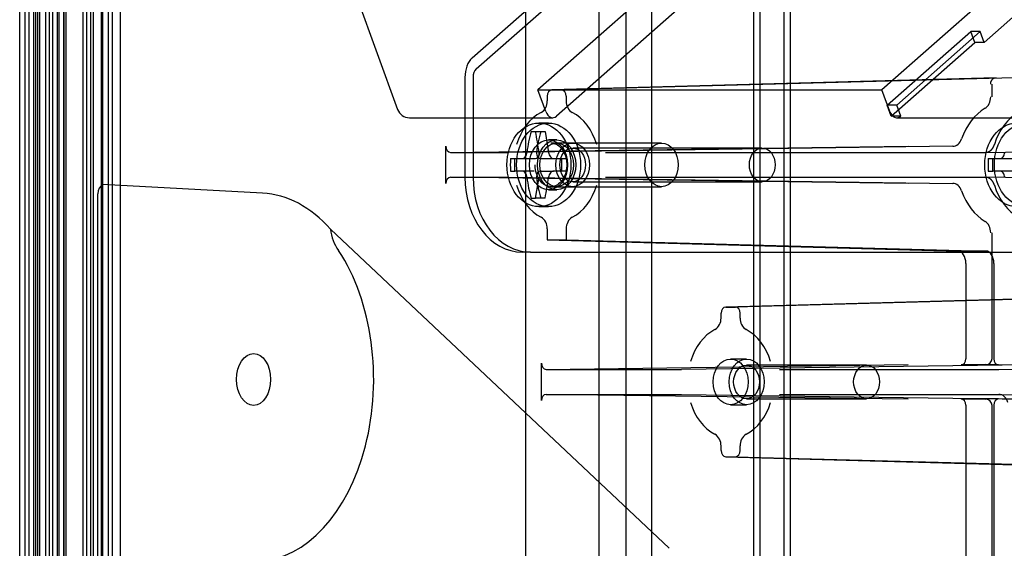
# Model space of a CAD drawing. Units: inches. Extents: x 0.4 to 16.7, y 0.3 to 10.7.
# Drawn here: x 5.7 to 5.8, y 2.8 to 2.8 of the extents above; entities that cross this region are included whole.
import ezdxf
from ezdxf.lldxf.tags import DXFTag

# ---------------------------------------------------------------- set-up
doc = ezdxf.new("R2010")
doc.units = ezdxf.units.IN
doc.header["$MEASUREMENT"] = 0
for name, color, linetype in [('0506F-2877_BULKH', 7, 'Continuous'), ('0712F-6034_CAP__', 7, 'Continuous'), ('102016D8BA9CDUNG', 7, 'Continuous'), ('Default', 7, 'Continuous'), ('ZP154KCE', 7, 'Continuous')]:
    doc.layers.add(name, color=color, linetype=linetype)
tags = doc.linetypes.add('HIDDEN2', pattern=[0.1875, 0.125, -0.0625]).pattern_tags.tags
tags[6:7] = [DXFTag(74, 4), DXFTag(75, 0), DXFTag(340, '0'), DXFTag(46, 0.0), DXFTag(50, 0.0), DXFTag(44, 0.0), DXFTag(45, 0.0)]
tags[4:5] = [DXFTag(74, 4), DXFTag(75, 0), DXFTag(340, '0'), DXFTag(46, 0.0), DXFTag(50, 0.0), DXFTag(44, 0.0), DXFTag(45, 0.0)]

# ---------------------------------------------------------------- blocks, each defined once
blk = doc.blocks.new('SE3')
at = {"layer": '0506F-2877_BULKH', "color": 7, "linetype": 'HIDDEN2'}
for p, q in [((5.7113889947, 4.8760683442), (5.7113889947, 2.3166933442)), ((5.7127021837, 4.8760683442), (5.7127021837, 2.3166933442))]:
    blk.add_line(p, q, dxfattribs=at)
at = {"layer": '0712F-6034_CAP__', "color": 7, "linetype": 'HIDDEN2'}
for p, q in [((5.7091146837, 4.7563746828), (5.7091146837, 2.3606301946)), ((5.7105146837, 4.7563746828), (5.7105146837, 2.3606301946))]:
    blk.add_line(p, q, dxfattribs=at)
at = {"layer": '102016D8BA9CDUNG', "color": 7, "linetype": 'HIDDEN2'}
for p, q in [((5.7085451744, 2.6746759967), (5.7085451744, 2.9337311148)), ((5.7096040402, 2.6746759967), (5.7096040402, 2.9337311148)), ((5.7100592148, 2.9337311148), (5.7100592148, 2.6746759967)), ((5.7102924559, 2.9337311148), (5.7102924559, 2.6746759967)), ((5.7107827624, 2.6746759967), (5.7107827624, 2.9337311148)), ((5.7118043238, 2.9337311148), (5.7118043238, 2.6746759967)), ((5.7118393735, 2.6746759967), (5.7118393735, 2.9337311148)), ((5.7121654123, 2.9337311148), (5.7121654123, 2.6746759967)), ((5.7129201714, 2.6746759967), (5.7129201714, 2.9337311148)), ((5.713413955, 2.9337311148), (5.713413955, 2.6746759967)), ((5.7134242901, 2.6746759967), (5.7134242901, 2.9337311148)), ((5.7134362397, 2.6746759967), (5.7134362397, 2.9337311148)), ((5.7136356124, 2.9337311148), (5.7136356124, 2.6746759967)), ((5.7155201525, 2.9337311148), (5.7155201525, 2.6746759967)), ((5.7159749787, 2.6746759967), (5.7159749787, 2.9337311148)), ((5.7163828012, 2.9337311148), (5.7163828012, 2.6746759967)), ((5.7177453133, 2.6746759967), (5.7177453133, 2.9337311148)), ((5.718364458, 2.6746759967), (5.718364458, 2.9337311148)), ((5.7167064945, 2.6939673353), (5.7167064945, 2.9144397763)), ((5.7175909869, 2.6939673353), (5.7175909869, 2.9144397763)), ((5.7188197167, 2.6939673353), (5.7188197167, 2.9144397763)), ((5.7197042091, 2.6939673353), (5.7197042091, 2.9144397763)), ((5.7177180136, 2.7981633569), (5.7177180136, 2.8812542456)), ((5.7307346569, 2.8604254549), (5.7503341774, 2.8064565485)), ((5.7912417776, 2.8310386959), (5.7658376185, 2.8086469947)), ((5.8292797766, 2.8310386959), (5.8038756175, 2.8086469947)), ((5.7917785893, 2.8267622324), (5.7679140762, 2.805727604)), ((5.7585857702, 2.8121736998), (5.7720576728, 2.8240480868)), ((5.759030026, 2.8109504046), (5.7725019286, 2.8228247916)), ((5.8205787123, 2.8186197956), (5.8151899512, 2.8138700408)), ((5.8044599192, 2.806926913), (5.8136977952, 2.8150693498)), ((5.8055165303, 2.806926913), (5.8147544063, 2.8150693498)), ((5.8147544063, 2.8150693498), (5.8136977952, 2.8150693498)), ((5.8141333401, 2.8138700408), (5.8136977952, 2.8150693498)), ((5.8151899512, 2.8138700408), (5.8147544063, 2.8150693498)), ((5.8048954641, 2.805727604), (5.8141333401, 2.8138700408)), ((5.8151899512, 2.8138700408), (5.8141333401, 2.8138700408)), ((5.7577686857, 2.8099909574), (5.7577686857, 2.7989673353)), ((5.758670868, 2.8099909574), (5.758670868, 2.7989673353)), ((5.8165209293, 2.809963323), (5.7673767203, 2.8086128517)), ((5.8185226679, 2.8099607421), (5.7684445808, 2.8086130046)), ((5.7667087083, 2.8062483766), (5.7658376185, 2.8086469947)), ((5.7658376185, 2.8086469947), (5.8038756175, 2.8086469947)), ((5.8047467073, 2.8062483766), (5.8038756175, 2.8086469947)), ((5.8160573405, 2.807851332), (5.8160573405, 2.8092716608)), ((5.7668596039, 2.8079240282), (5.7668596039, 2.8074051593)), ((5.7673878491, 2.8086130046), (5.7684445808, 2.8086130046)), ((5.768972826, 2.8079240282), (5.768972826, 2.8074051593)), ((5.8048954641, 2.805727604), (5.8044599192, 2.806926913)), ((5.8055165303, 2.806926913), (5.8044599192, 2.806926913)), ((5.8059520752, 2.805727604), (5.8055165303, 2.806926913)), ((5.7516293651, 2.8055489603), (5.7674785313, 2.8055489603)), ((5.8059520752, 2.805727604), (5.8048954641, 2.805727604)), ((5.8055165303, 2.8055489603), (5.8213656965, 2.8055489603)), ((5.7670140327, 2.8049614298), (5.7659526418, 2.8049614298)), ((5.7651053391, 2.8040313117), (5.7655902551, 2.8040313117)), ((5.7655902551, 2.8040313117), (5.7661619502, 2.8040313117)), ((5.7655902551, 2.8040313117), (5.7666468662, 2.8040313117)), ((5.7666468662, 2.8040313117), (5.7670268453, 2.8017232408)), ((5.7556556992, 2.7982784376), (5.7556556992, 2.8024121385)), ((5.7561840047, 2.8017232408), (5.8067749127, 2.8023970058)), ((5.8117181437, 2.8023970058), (5.7625027216, 2.8017232408)), ((5.767916215, 2.8031011936), (5.7670140327, 2.8031011936)), ((5.779507488, 2.8027567054), (5.7672793804, 2.8027567054)), ((5.7906476698, 2.8022055243), (5.7696851998, 2.8022055243)), ((5.7561840047, 2.8017232408), (5.7625027216, 2.8017232408)), ((5.76280721, 2.8010342645), (5.763292126, 2.8010342645)), ((5.763292126, 2.8010342645), (5.7641027656, 2.8010342645)), ((5.763292126, 2.8010342645), (5.7654419286, 2.8010342645)), ((5.763292126, 2.7996563117), (5.763292126, 2.8010342645)), ((5.7662159877, 2.8010342645), (5.7675551508, 2.8010342645)), ((5.7675551508, 2.8010342645), (5.7689449953, 2.8010342645)), ((5.7733297083, 2.8017232408), (5.8153332757, 2.8017232408)), ((5.8151885326, 2.8017211829), (5.8412367293, 2.802077822)), ((5.8156377641, 2.8010342645), (5.8161226801, 2.8010342645)), ((5.8161226801, 2.8010342645), (5.8169333197, 2.8010342645)), ((5.8161226801, 2.8010342645), (5.8182724828, 2.8010342645)), ((5.8161226801, 2.7996563117), (5.8161226801, 2.8010342645)), ((5.7561840047, 2.7989673353), (5.7625027216, 2.7989673353)), ((5.8067749127, 2.7982935704), (5.7561840047, 2.7989673353)), ((5.7625027216, 2.7989673353), (5.8117181437, 2.7982935704)), ((5.76280721, 2.7996563117), (5.763292126, 2.7996563117)), ((5.7654419286, 2.7996563117), (5.763292126, 2.7996563117)), ((5.7655902551, 2.7966592645), (5.7659702342, 2.7989673353)), ((5.7662159877, 2.7996563117), (5.7675551508, 2.7996563117)), ((5.7689449953, 2.7996563117), (5.7675551508, 2.7996563117)), ((5.7733297083, 2.7989673353), (5.8153332757, 2.7989673353)), ((5.8412367293, 2.7986127542), (5.8151885326, 2.7989693933)), ((5.8156377641, 2.7996563117), (5.8161226801, 2.7996563117)), ((5.8182724828, 2.7996563117), (5.8161226801, 2.7996563117)), ((5.7354019072, 2.7972208048), (5.7177180136, 2.7981633569)), ((5.7672793804, 2.7979338708), (5.779507488, 2.7979338708)), ((5.7696851998, 2.7984850519), (5.7906476698, 2.7984850519)), ((5.7171896276, 2.7561477645), (5.7171896276, 2.7971412368)), ((5.7651053391, 2.7966592645), (5.7655902551, 2.7966592645)), ((5.7661619502, 2.7966592645), (5.7655902551, 2.7966592645)), ((5.7666468662, 2.7966592645), (5.7655902551, 2.7966592645)), ((5.7670140327, 2.7975893826), (5.767916215, 2.7975893826)), ((5.7659526418, 2.7957291463), (5.7670140327, 2.7957291463)), ((5.780360479, 2.7579940488), (5.7429157137, 2.7932390335)), ((5.7668596039, 2.7932854169), (5.7668596039, 2.7920775715)), ((5.768972826, 2.7932854169), (5.768972826, 2.7920775715)), ((5.8160573405, 2.778968883), (5.8160573405, 2.7928392442)), ((5.7668596039, 2.7920775715), (5.768972826, 2.7920775715)), ((5.7668596039, 2.7920775715), (5.8123014704, 2.7908288397)), ((5.768972826, 2.7920775715), (5.8153721444, 2.7908288397)), ((5.7650105345, 2.7906996188), (5.7641083522, 2.7906996188)), ((5.7650105345, 2.7906996188), (5.8236524496, 2.7906996188)), ((5.8153721444, 2.7908288397), (5.8123014704, 2.7908288397)), ((5.8131614663, 2.7894510969), (5.8131614663, 2.7789312517)), ((5.8162502603, 2.7894510969), (5.8162502603, 2.7789312517)), ((5.8255043424, 2.7857055336), (5.7866008145, 2.7846364738)), ((5.8272903164, 2.7857029527), (5.7876686751, 2.7846366267)), ((5.7860836981, 2.7834287813), (5.7860836981, 2.7839476503)), ((5.7866119433, 2.7846366267), (5.7876686751, 2.7846366267)), ((5.7881969203, 2.7834287813), (5.7881969203, 2.7839476503)), ((5.7662200459, 2.7743020597), (5.7662200459, 2.7784357606)), ((5.7667483515, 2.7777468629), (5.8067749127, 2.7782799328)), ((5.8206634181, 2.7782799328), (5.7817268158, 2.7777468629)), ((5.788909294, 2.7788905637), (5.7871403092, 2.7788905637)), ((5.8021766801, 2.7782291463), (5.788909294, 2.7782291463)), ((5.8153722234, 2.7782799328), (5.8126331809, 2.7782423016)), ((5.8167785457, 2.7782423016), (5.8126331809, 2.7782423016)), ((5.8167785457, 2.7782423016), (5.8195752993, 2.7782799328)), ((5.7667483515, 2.7777468629), (5.7817268158, 2.7777468629)), ((5.7925538026, 2.7777468629), (5.8168063038, 2.7777468629)), ((5.8166968429, 2.7777452881), (5.8367928547, 2.77802044)), ((5.7667483515, 2.7749909574), (5.7817268158, 2.7749909574)), ((5.8067749127, 2.7744578874), (5.7667483515, 2.7749909574)), ((5.7817268158, 2.7749909574), (5.8206634181, 2.7744578874)), ((5.7925538026, 2.7749909574), (5.8168063038, 2.7749909574)), ((5.816806304, 2.7749909574), (5.8366625502, 2.7747190883)), ((5.7871403092, 2.7738472566), (5.788909294, 2.7738472566)), ((5.788909294, 2.7745086739), (5.8021766801, 2.7745086739)), ((5.8167785457, 2.7744955187), (5.8126331809, 2.7744955187)), ((5.8126331809, 2.7744955187), (5.8153722234, 2.7744578874)), ((5.8131614663, 2.7738065685), (5.8131614663, 2.7104498732)), ((5.8162502603, 2.7738065685), (5.8162502603, 2.7104498732)), ((5.8195752993, 2.7744578874), (5.8167785457, 2.7744955187)), ((5.8160573405, 2.7104875045), (5.8160573405, 2.7737689373)), ((5.7860836981, 2.76879017), (5.7860836981, 2.7693090389)), ((5.7881969203, 2.76879017), (5.7881969203, 2.7693090389)), ((5.7866008145, 2.7681013465), (5.8255043115, 2.7670322875)), ((5.7866119433, 2.7681011936), (5.7876686751, 2.7681011936)), ((5.7876686751, 2.7681011936), (5.8272903164, 2.7670348675))]:
    blk.add_line(p, q, dxfattribs=at)
for centre, radius, start, end in [((5.7516293651, 2.806926913), 0.0013779527559055, 199.9591585526, 270), ((5.7654411777, 2.8073302786), 0.0014204012974745, 301.6847162864, 3.0219188519), ((5.7703912668, 2.8073302862), 0.0014204154885038, 176.9784206064, 238.3149442552), ((5.6187405269, 2.7786700405), 0.1490236113877897, 8.8991048564, 9.798453728), ((5.619797138, 2.8220205356), 0.1490236113837398, 350.201546272, 351.1008951437), ((5.7654411631, 2.7933602899), 0.001420415488561, 356.9784206079, 58.3149442538), ((5.7703912522, 2.7933602976), 0.0014204012973712, 121.684716284, 183.0219188543), ((5.7474780929, 2.7936237284), 0.0045785690204621, 184.819718544, 216.752745027), ((5.784665272, 2.7833539006), 0.001420401288061, 301.6847160641, 3.0219190883), ((5.789615361, 2.7833539083), 0.0014204154791927, 176.9784203725, 238.3149444751), ((5.8153683641, 2.778968883), 0.0006889763779528, 270.7871277895, 0), ((5.8153683641, 2.7737689373), 0.0006889763779528, 0, 89.2128722106), ((5.7846652574, 2.769383912), 0.001420415479313, 356.9784203754, 58.3149444723), ((5.7896153464, 2.7693839196), 0.0014204012879881, 121.6847160623, 183.0219190901)]:
    blk.add_arc(centre, radius, start, end, dxfattribs=at)
for centre, major_axis, ratio, start_param, end_param in [((5.7593784619, 2.8099909574), (-2.970709854838306e-16, 0.002507874015748055), 0.6418887754, 0.514872129337931, 1.570796326794821), ((5.7593784619, 2.8099909574), (-2.163186515303173e-16, 0.001102362204724518), 0.6418887754, 0.5148721293383716, 1.570796326794771), ((5.7673879295, 2.8079239233), (1.952260241439571e-07, -0.0006890813121198375), 0.7667101296, 3.141375435824196, 4.712019462028978), ((5.7684445004, 2.8079239233), (-1.952260243707432e-07, -0.0006890813121198376), 0.7667101296, 1.571165845152149, 3.141809871352323), ((5.8148362202, 2.8078513319), (1.216222304482037e-05, -0.001377898983634953), 0.7723573681, 0.4218205845752072, 1.563979170094989), ((5.8174737613, 2.8003452881), (-8.900384067822887e-17, 0.006874552346351794), 0.7667977569, 0.4285888729774836, 1.142207453817375), ((5.767916215, 2.8003452881), (4.086571413722435e-16, 0.006200787401574696), 0.7667977569, 0.3721638045684363, 1.198632522226471), ((5.7674785313, 2.806926913), (7.381453278880613e-17, 0.001377952755905552), 0.6418887754, 2.085668456133669, 3.656464782928366), ((5.767916215, 2.8003452881), (2.556736537270294e-16, 0.006200787401574964), 0.7667977569, 5.084552784953488, 5.911021502611318), ((5.8055165303, 2.806926913), (7.381453278880832e-17, 0.001377952755905514), 0.6418887754, 2.085668456134055, 3.656464782927008), ((5.8207467691, 2.8003452881), (4.851488851948363e-16, 0.006200787401574811), 0.7667977569, 0.3721638045684941, 1.198632522226487), ((5.7699451981, 2.8003452881), (-4.612753394586388e-15, 0.008392781697726899), 0.6418887754, 1.116099749005768, 1.405866530020626), ((5.7710018092, 2.8003452881), (-2.39449282373086e-15, 0.008392781697724337), 0.6418887754, 1.116099749006082, 1.405866530020906), ((5.8117104259, 2.8037749059), (-1.885679770021188e-05, 0.001377823591081045), 0.7703552477, 3.131098942657423, 4.273257528165008), ((5.7561840852, 2.8024122434), (1.953756911763807e-07, 0.0006890025967699331), 0.7668853257, 1.571166086193659, 3.141810112174259), ((5.767647069, 2.8003452881), (1.811861214156187e-15, -0.007571439951095865), 0.6418887754, 4.621266185100282, 4.803511775668201), ((5.7732999383, 2.8003452881), (2.165709464620277e-15, 0.007571439951073299), 0.6418887754, 1.479673531510907, 1.661919122079312), ((5.8204776231, 2.8003452881), (1.658877726509861e-15, -0.007571439951076245), 0.6418887754, 4.621266185100412, 4.803511775668746), ((5.7561840852, 2.7982783327), (1.953756917145031e-07, -0.0006890025967699331), 0.7668853257, 3.14137519136007, 4.712019220985972), ((5.7641083522, 2.7989673353), (-2.899037090876513e-16, -0.008267716535433081), 0.7667977569, 4.71238898038477, 6.283185307179586), ((5.7650105345, 2.7989673353), (1.36920221442448e-16, 0.008267716535433157), 0.7667977569, 1.570796326794963, 3.141592653589793), ((5.7699451981, 2.8003452881), (3.292157405203831e-16, -0.008392781697719249), 0.6418887754, 4.877318777158358, 5.167085558173474), ((5.7710018092, 2.8003452881), (-3.87783016972194e-15, -0.008392781697730455), 0.6418887754, 4.877318777158994, 5.167085558173673), ((5.7180350452, 2.7971405649), (-1.248318624517029e-06, 0.0011030339330349), 0.7664466887, 0.3829202035788493, 1.569319755881686), ((5.767916215, 2.8003452881), (9.68194247434539e-16, -0.006200787401574582), 0.7667977569, 5.084552784953207, 5.911021502610931), ((5.767916215, 2.8003452881), (5.029332156336826e-17, -0.006200787401574964), 0.7667977569, 0.3721638045686877, 1.198632522226354), ((5.811710426, 2.7969156702), (-1.885670876960481e-05, -0.001377823592296693), 0.7703552312, 2.009927729291898, 3.152086314794235), ((5.8207467691, 2.8003452881), (5.092437844989493e-16, -0.006200787401574696), 0.7667977569, 5.08455278495318, 5.911021502610939), ((5.7349311386, 2.7766445007), (-2.100813353155037e-15, 0.02058884624822204), 0.6551734787, 5.649745599017383, 6.248278722139595), ((5.8174737613, 2.8003452881), (-2.934548784347814e-16, -0.006874552346351565), 0.7667977569, 5.14097785336232, 5.854596434202199), ((5.8148362202, 2.7928392443), (1.21621678203002e-05, 0.001377898983961574), 0.7723573436, 4.719206105963734, 5.861364691498329), ((5.7345147332, 2.7766445007), (1.307844650975476e-15, -0.02010060794140636), 0.6551734787, 0.0349065850396153, 2.358046964857669), ((5.8122861948, 2.7894510969), (-1.556606986789898e-16, 0.001377952755905514), 0.6351970327, 4.712388980384295, 6.265732014650255), ((5.8153565469, 2.7894510969), (1.556606986789898e-16, -0.001377952755905514), 0.648580518, 1.570796326794823, 3.124139361078929), ((5.7866120238, 2.7839475453), (1.952260244499241e-07, -0.0006890813121198376), 0.7667101296, 3.141375432859264, 4.712019462028638), ((5.7876685946, 2.7839475453), (-1.952260242177597e-07, -0.0006890813121197991), 0.7667101296, 1.571165845151334, 3.141809873805641), ((5.7871403092, 2.7763689101), (7.911158604852405e-16, 0.006200787401574696), 0.7667977569, 0.3721638045688778, 1.198632522226749), ((5.7871403092, 2.7763689101), (2.556736537270381e-16, 0.006200787401574811), 0.7667977569, 5.084552784953191, 5.911021502611381), ((5.766748432, 2.7784358655), (1.953756916353312e-07, 0.0006890025967699331), 0.7668853257, 1.57116608619417, 3.141810115821559), ((5.8126331407, 2.7789313042), (-9.764856124725213e-08, 0.0006890026089924723), 0.7667977484, 3.14148398393675, 4.712204153925098), ((5.8167785859, 2.7789313042), (9.764856093860495e-08, 0.0006890026089924723), 0.7667977484, 1.570981153254144, 3.141701323241815), ((5.766748432, 2.7743019548), (1.953756914085362e-07, -0.000689002596769895), 0.7668853257, 3.141375195516893, 4.712019220986313), ((5.8168065428, 2.7736137599), (-1.317749895287089e-07, -0.00137678777072641), 0.7667820209, 1.942640370424798, 3.141943803814792), ((5.7871403092, 2.7763689101), (-2.619842225923556e-17, -0.006200787401574887), 0.7667977569, 5.084552784953234, 5.911021502611124), ((5.7871403092, 2.7763689101), (-2.619842225923997e-17, -0.006200787401574811), 0.7667977569, 0.3721638045684372, 1.198632522226508), ((5.8126331407, 2.773806516), (-9.764856109158841e-08, -0.0006890026089924723), 0.7667977484, 1.570981153256248, 3.141701323240793), ((5.8167785859, 2.773806516), (9.764856109426865e-08, -0.0006890026089924341), 0.7667977484, 3.141483984959426, 4.712204153923334), ((5.7866120238, 2.7687902749), (1.952260243707432e-07, 0.0006890813121197992), 0.7667101296, 1.571165845152149, 3.141809870842235), ((5.7876685946, 2.7687902749), (-1.952260242204489e-07, 0.0006890813121197991), 0.7667101296, 3.141375436338885, 4.712019462027604)]:
    blk.add_ellipse(centre, major_axis=major_axis, ratio=ratio, start_param=start_param, end_param=end_param, dxfattribs=at)
for centre, major_axis, ratio in [((5.7659526418, 2.8003452881), (-4.075097652149044e-17, -0.004616141732283455), 0.7667977569), ((5.7670140327, 2.8003452881), (-4.075097652149044e-17, -0.004616141732283455), 0.7667977569), ((5.8187831959, 2.8003452881), (-1.172427203440899e-16, -0.004616141732283455), 0.7667977569), ((5.8198445868, 2.8003452881), (-1.172427203440899e-16, -0.004616141732283455), 0.7667977569), ((5.7670140327, 2.8003452881), (-1.476290655776166e-16, -0.002755905511811027), 0.7667977569), ((5.767916215, 2.8003452881), (-1.476290655776166e-16, -0.002755905511811027), 0.7667977569), ((5.767916215, 2.8003452881), (1.674213042917143e-16, 0.002411417322834648), 0.7667977569), ((5.7696851998, 2.8003452881), (-1.44378166465155e-17, -0.002411417322834648), 0.7667977569), ((5.7696851998, 2.8003452881), (1.990888862342713e-16, 0.001860236220472428), 0.7667977569), ((5.779507488, 2.8003452881), (-9.092956046911487e-17, -0.002411417322834648), 0.7667977569), ((5.7906476698, 2.8003452881), (-1.225971424116719e-16, -0.001860236220472428), 0.7667977569), ((5.7344106318, 2.7766445007), (-1.646714261012919e-16, 0.002866141732283463), 0.6551734787), ((5.7344106318, 2.7766445007), (-1.646714261012919e-16, 0.002866141732283463), 0.6551734787), ((5.7871403092, 2.7763689101), (-8.104300258004523e-18, -0.002521653543307085), 0.7667977569), ((5.788909294, 2.7763689101), (8.104300258004523e-18, 0.002521653543307085), 0.7667977569), ((5.788909294, 2.7763689101), (-1.225971424116719e-16, -0.001860236220472428), 0.7667977569), ((5.8021766801, 2.7763689101), (1.990888862342713e-16, 0.001860236220472428), 0.7667977569)]:
    blk.add_ellipse(centre, major_axis=major_axis, ratio=ratio, dxfattribs=at)
for points, degree, knots in [([(5.815900508808239, 2.809271660752185), (5.815901877336555, 2.809304229575264), (5.815904595190402, 2.809368910225355), (5.815921589850229, 2.809463331855404), (5.815947219359317, 2.809552745789337), (5.815981541104902, 2.809635650855968), (5.816023322313782, 2.809710780413096), (5.816071550585113, 2.809777107945921), (5.816125077903536, 2.809833856217078), (5.81618275099176, 2.809880460767659), (5.816243413471926, 2.809916673983993), (5.816305929484348, 2.809942133911017), (5.8163692289097, 2.809957865528778), (5.816411572804032, 2.809959788431686), (5.816432572756049, 2.80996074207257)], 3, [0, 0, 0, 0, 0.0902758516006995, 0.1792849792185531, 0.2670285752961118, 0.3535078896351557, 0.4387242326751748, 0.5226789790096812, 0.6053735711605849, 0.6868095236333994, 0.7669884272770311, 0.8459119539770271, 0.9235818617108928, 1, 1, 1, 1]), ([(5.767338915733093, 2.802712596954951), (5.767474626002325, 2.802714828837862), (5.76778103526715, 2.802711617565703), (5.768290333952197, 2.802366274166998), (5.768751805174868, 2.801744477929797), (5.769025790881273, 2.800913718067111), (5.769055255618023, 2.799993333430503), (5.768837289093906, 2.799130396016504), (5.768407913652212, 2.798434118212863), (5.767847981388466, 2.798028924100237), (5.767396044666515, 2.797873619772445), (5.767179497319364, 2.797949656352503), (5.767152133027639, 2.797959390475742)], 3, [0, 0, 0, 0, 0.0708967007717342, 0.186040954729168, 0.2953992521383708, 0.4112221881786431, 0.5259418772622247, 0.6401492611934346, 0.7535874588961504, 0.8670797428736967, 0.9854986968794712, 1, 1, 1, 1]), ([(5.815333275693137, 2.801723240831763), (5.815491924727861, 2.801723240831794), (5.815644978613467, 2.801784588814103), (5.815795797857246, 2.801845041093786), (5.815928833112177, 2.80196307444776), (5.816059285900645, 2.802078816550606), (5.816159644530526, 2.802242715326421), (5.816259222287163, 2.802405338834047), (5.816317516553764, 2.802600092539909)], 2, [0, 0, 0, 0.25, 0.25, 0.5, 0.5, 0.75, 0.75, 1, 1, 1]), ([(5.764102765550889, 2.801034264453806), (5.764221797377975, 2.801034264453806), (5.764347883864446, 2.801108283670129), (5.764543676894716, 2.801363444421006), (5.764611799991219, 2.801542862418055), (5.764631071092088, 2.801723240831759)], 3, [0, 0, 0, 0, 0.5, 0.5, 1, 1, 1, 1]), ([(5.765441928642984, 2.801034264453806), (5.765524330870403, 2.801034264453806), (5.765604419616285, 2.801051610421626), (5.765749891109139, 2.80112017859004), (5.765814304176464, 2.80117159297924), (5.765962212842529, 2.801364233531352), (5.765997779565757, 2.801544183723856), (5.765970234184183, 2.801723240831759)], 3, [0, 0, 0, 0, 0.2500000000000372, 0.2500000000000372, 0.5000000000000744, 0.5000000000000744, 1, 1, 1, 1]), ([(5.765687682174488, 2.801723240831759), (5.765668412827643, 2.801542878835808), (5.765714048360945, 2.801363941533277), (5.765909683127045, 2.801108574386165), (5.766058402851789, 2.801034264453806), (5.766215987715687, 2.801034264453806)], 3, [0, 0, 0, 0, 0.5, 0.5, 1, 1, 1, 1]), ([(5.767026845266584, 2.801723240831759), (5.767040614488803, 2.80163373482502), (5.767066007429447, 2.801545058699094), (5.767135999939546, 2.801378056514576), (5.767180441059429, 2.801300596212666), (5.767328195292589, 2.80110775426077), (5.767445395600653, 2.801034264453806), (5.767555150807784, 2.801034264453806)], 3, [0, 0, 0, 0, 0.25, 0.25, 0.5, 0.5, 1, 1, 1, 1]), ([(5.816933319670879, 2.801034264453811), (5.817052351497966, 2.801034264453811), (5.817178437984435, 2.801108283670134), (5.817374231014704, 2.80136344442101), (5.817442354111208, 2.80154286241806), (5.817461625212078, 2.801723240831764)], 3, [0, 0, 0, 0, 0.5, 0.5, 1, 1, 1, 1]), ([(5.767152133027639, 2.797959390475742), (5.766930219093736, 2.797999787332405), (5.766556641796158, 2.798083493156969), (5.766007247711868, 2.798617543729413), (5.765639005287414, 2.799348899533783), (5.765530875436547, 2.799999937498606), (5.765527073531194, 2.800303790458928), (5.765526713533904, 2.800345288075853)], 3, [0, 0, 0, 0, 0.2475925132312088, 0.4851518338999355, 0.7371661130471754, 0.9691791914543293, 1, 1, 1, 1]), ([(5.764631071092088, 2.798967335319948), (5.764611801745243, 2.799147697315899), (5.764543921740452, 2.79932663461843), (5.764348243123687, 2.799582001765542), (5.764221808213047, 2.799656311697901), (5.764102765550888, 2.7996563116979)], 3, [0, 0, 0, 0, 0.5, 0.5, 1, 1, 1, 1]), ([(5.766215987715688, 2.799656311697901), (5.76605841719491, 2.7996563116979), (5.765910086236951, 2.799582292481578), (5.765714249356018, 2.7993271317307), (5.765668411073618, 2.799147713733652), (5.765687682174488, 2.798967335319948)], 3, [0, 0, 0, 0, 0.5, 0.5, 1, 1, 1, 1]), ([(5.767555150807784, 2.799656311697901), (5.767500287024804, 2.799656311697901), (5.767444382461776, 2.79963896573008), (5.767333740153645, 2.799570397561666), (5.767279360449458, 2.799518983172466), (5.767131527563206, 2.799326342620354), (5.767054390648156, 2.79914639242785), (5.767026845266584, 2.798967335319948)], 3, [0, 0, 0, 0, 0.249999999999994, 0.249999999999994, 0.499999999999988, 0.499999999999988, 1, 1, 1, 1]), ([(5.816317516553764, 2.798090483611807), (5.81625982669462, 2.798283218069581), (5.816160350249111, 2.798446847184919), (5.816062326195506, 2.798608087256286), (5.815929638527882, 2.798726784166043), (5.815799526579308, 2.79884317694387), (5.815645959283538, 2.798905498588862), (5.815493586868315, 2.798967335319922), (5.815333275693137, 2.798967335319952)], 2, [0, 0, 0, 0.25, 0.25, 0.5, 0.5, 0.75, 0.75, 1, 1, 1]), ([(5.817461625212079, 2.798967335319953), (5.817442355865232, 2.799147697315904), (5.817374475860442, 2.799326634618435), (5.817178797243677, 2.799582001765547), (5.817052362333038, 2.799656311697906), (5.816933319670879, 2.799656311697906)], 3, [0, 0, 0, 0, 0.5, 0.5, 1, 1, 1, 1])]:
    blk.add_open_spline(points, degree=degree, knots=knots, dxfattribs=at)
at = {"layer": 'ZP154KCE', "color": 7, "linetype": 'HIDDEN2'}
for p, q in [((5.7755958054, 2.64037204), (5.7755958054, 2.9029383708)), ((5.7644812714, 2.8985258259), (5.7644812714, 2.6447845849)), ((5.7725861948, 2.8956361026), (5.7725861948, 2.6476743082)), ((5.7784493128, 2.6530187081), (5.7784493128, 2.8907806538)), ((5.7896904211, 2.8602073096), (5.7896904211, 2.6831031012)), ((5.7903935993, 2.8602073096), (5.7903935993, 2.6831031012)), ((5.7930414317, 2.8602073096), (5.7930414317, 2.6831031012)), ((5.7937446099, 2.8602073096), (5.7937446099, 2.6831031012))]:
    blk.add_line(p, q, dxfattribs=at)

msp = doc.modelspace()

# ---------------------------------------------------------------- block references
at = {"layer": 'Default'}
msp.add_blockref('SE3', (0, 0), dxfattribs=at)

doc.saveas('drawing.dxf')
